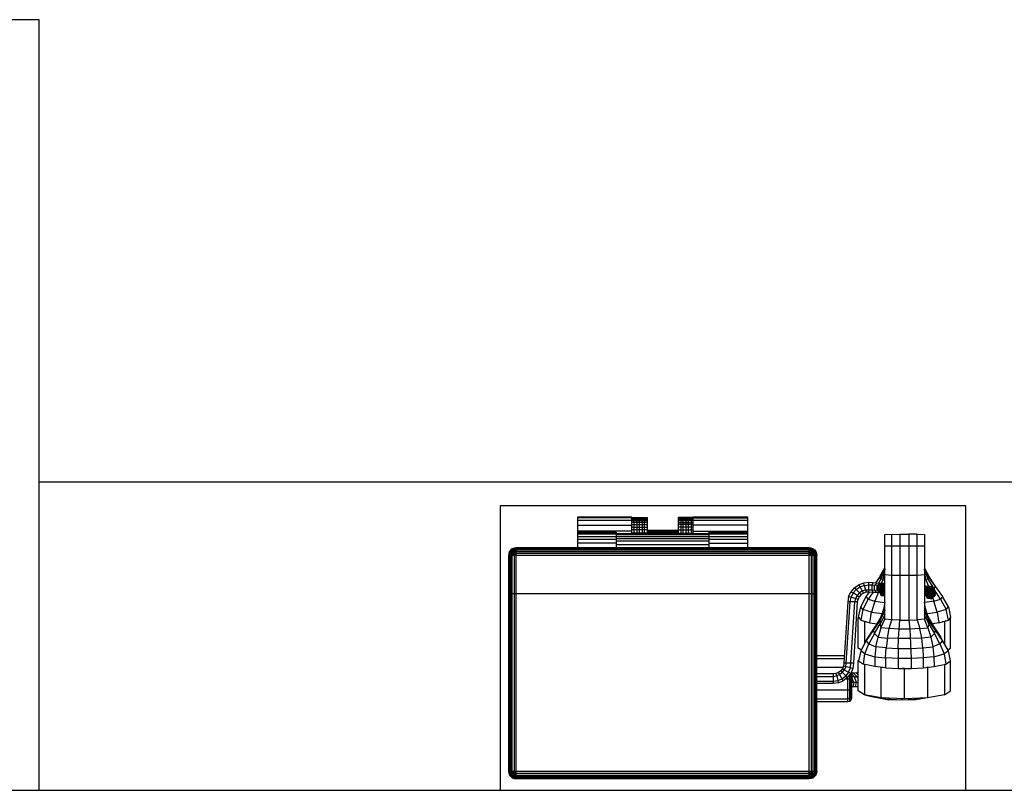
# Model space of a CAD drawing. Extents: x 426349 to 531820, y 3523 to 36018.
# Drawn here: x 435514 to 435578, y 12082 to 12132 of the extents above; entities that cross this region are included whole.
import ezdxf

# ---------------------------------------------------------------- set-up
doc = ezdxf.new("R2010")
doc.units = 0
doc.header["$LTSCALE"] = 100
doc.linetypes.add('CONTINUO', pattern=[0])
for name, color, linetype in [('ARQ-FONE-PUBLICO', 13, 'Continuous'), ('ARQ-PAREDE', 5, 'Continuous'), ('EQUIP_TELEFONE', 13, 'Continuous')]:
    doc.layers.add(name, color=color, linetype=linetype)

# ---------------------------------------------------------------- blocks, each defined once
blk = doc.blocks.new('TELEFONES_PUBLICOS')
at = {"layer": 'EQUIP_TELEFONE'}
for p, q in [((-9.633, -0.016), (-9.509, 0)), ((-9.509, 0), (-9.509, -14.995)), ((-9.509, 0), (9.509, 0)), ((9.633, -0.016), (9.509, 0)), ((9.509, 0), (9.509, -14.995)), ((-10.004, -0.503), (-9.979, -0.371)), ((10.004, -0.503), (-10.004, -0.503)), ((-10.004, -0.503), (-10.004, -14.501)), ((-9.979, -0.371), (-9.93, -0.256)), ((-9.93, -0.387), (-9.979, -0.371)), ((-9.979, -14.624), (-9.979, -0.371)), ((-9.93, -0.247), (-9.855, -0.148)), ((-9.831, -0.157), (-9.93, -0.256)), ((-9.93, -0.256), (-9.93, -0.247)), ((-9.93, -0.256), (-9.88, -0.28)), ((-9.88, -0.28), (-9.93, -0.387)), ((-9.93, -0.387), (-9.831, -0.404)), ((-9.93, -0.387), (-9.93, -14.608)), ((-9.88, -0.28), (-9.806, -0.19)), ((-9.806, -0.322), (-9.88, -0.28)), ((-9.855, -0.148), (-9.756, -0.066)), ((-9.855, -0.148), (-9.831, -0.157)), ((-9.855, -0.503), (-9.806, -0.322)), ((-9.855, -14.501), (-9.855, -0.503)), ((-9.831, -0.157), (-9.732, -0.082)), ((-9.806, -0.19), (-9.831, -0.157)), ((-9.831, -0.404), (-9.633, -0.47)), ((-9.707, -0.124), (-9.806, -0.19)), ((-9.806, -0.19), (-9.756, -0.247)), ((-9.756, -0.247), (-9.806, -0.322)), ((-9.806, -0.322), (-9.707, -0.371)), ((-9.756, -0.066), (-9.633, -0.016)), ((-9.732, -0.082), (-9.756, -0.066)), ((-9.756, -0.247), (-9.682, -0.19)), ((-9.682, -0.322), (-9.756, -0.247)), ((-9.756, -0.503), (-9.707, -0.371)), ((-9.756, -0.503), (-9.756, -14.501)), ((-9.732, -0.082), (-9.633, -0.033)), ((-9.707, -0.124), (-9.732, -0.082)), ((-9.707, -0.124), (-9.608, -0.082)), ((-9.682, -0.19), (-9.707, -0.124)), ((-9.707, -0.371), (-9.682, -0.322)), ((-9.707, -0.371), (-9.509, -0.503)), ((-9.682, -0.19), (-9.583, -0.157)), ((-9.633, -0.28), (-9.682, -0.19)), ((-9.682, -0.322), (-9.633, -0.28)), ((-9.583, -0.404), (-9.682, -0.322)), ((-9.633, -0.033), (-9.509, -0.016)), ((-9.633, -0.033), (-9.633, -0.016)), ((-9.608, -0.082), (-9.633, -0.033)), ((-9.633, -0.28), (-9.559, -0.256)), ((-9.559, -0.387), (-9.633, -0.28)), ((-9.583, -0.404), (-9.633, -0.47)), ((-9.633, -0.47), (-9.509, -0.503)), ((-9.633, -14.534), (-9.633, -0.47)), ((-9.608, -0.082), (-9.509, -0.066)), ((-9.583, -0.157), (-9.608, -0.082)), ((-9.583, -0.157), (-9.509, -0.148)), ((-9.559, -0.256), (-9.583, -0.157)), ((-9.534, -0.371), (-9.583, -0.404)), ((-9.509, -0.503), (-9.583, -0.404)), ((-9.509, -0.247), (-9.559, -0.256)), ((-9.559, -0.256), (-9.509, -0.503)), ((-9.509, -0.503), (-9.559, -0.387)), ((9.534, -0.371), (-9.534, -0.371)), ((9.509, -0.016), (-9.509, -0.016)), ((-9.509, -0.066), (9.509, -0.066)), ((-9.509, -0.148), (9.509, -0.148)), ((9.509, -0.247), (-9.509, -0.247)), ((9.633, -0.033), (9.509, -0.016)), ((9.509, -0.066), (9.608, -0.082)), ((9.509, -0.148), (9.583, -0.157)), ((9.559, -0.256), (9.509, -0.247)), ((9.509, -0.503), (9.559, -0.256)), ((9.707, -0.371), (9.509, -0.503)), ((9.559, -0.387), (9.509, -0.503)), ((9.509, -0.503), (9.583, -0.404)), ((9.633, -0.47), (9.509, -0.503)), ((9.583, -0.404), (9.534, -0.371)), ((9.583, -0.157), (9.559, -0.256)), ((9.559, -0.256), (9.633, -0.28)), ((9.633, -0.28), (9.559, -0.387)), ((9.583, -0.157), (9.608, -0.082)), ((9.583, -0.157), (9.682, -0.19)), ((9.682, -0.322), (9.583, -0.404)), ((9.583, -0.404), (9.633, -0.47)), ((9.608, -0.082), (9.633, -0.033)), ((9.608, -0.082), (9.707, -0.124)), ((9.633, -0.033), (9.633, -0.016)), ((9.756, -0.066), (9.633, -0.016)), ((9.732, -0.082), (9.633, -0.033)), ((9.633, -0.28), (9.682, -0.19)), ((9.682, -0.322), (9.633, -0.28)), ((9.633, -0.47), (9.831, -0.404)), ((9.633, -14.534), (9.633, -0.47)), ((9.682, -0.19), (9.707, -0.124)), ((9.682, -0.19), (9.756, -0.247)), ((9.756, -0.247), (9.682, -0.322)), ((9.707, -0.371), (9.682, -0.322)), ((9.707, -0.124), (9.732, -0.082)), ((9.707, -0.124), (9.806, -0.19)), ((9.806, -0.322), (9.707, -0.371)), ((9.756, -0.503), (9.707, -0.371)), ((9.732, -0.082), (9.756, -0.066)), ((9.831, -0.157), (9.732, -0.082)), ((9.855, -0.148), (9.756, -0.066)), ((9.756, -0.247), (9.806, -0.19)), ((9.806, -0.322), (9.756, -0.247)), ((9.756, -0.503), (9.756, -14.501)), ((9.806, -0.19), (9.831, -0.157)), ((9.806, -0.19), (9.88, -0.28)), ((9.806, -0.322), (9.88, -0.28)), ((9.831, -0.404), (9.806, -0.322)), ((9.831, -0.157), (9.855, -0.148)), ((9.93, -0.256), (9.831, -0.157)), ((9.93, -0.387), (9.831, -0.404)), ((9.831, -0.404), (9.855, -0.503)), ((9.93, -0.247), (9.855, -0.148)), ((9.855, -14.501), (9.855, -0.503)), ((9.88, -0.28), (9.93, -0.256)), ((9.88, -0.28), (9.93, -0.387)), ((9.93, -0.256), (9.93, -0.247)), ((9.979, -0.371), (9.93, -0.247)), ((9.979, -0.503), (9.93, -0.256)), ((9.93, -0.387), (9.954, -0.371)), ((9.93, -14.608), (9.93, -0.387)), ((9.954, -0.371), (9.979, -0.371)), ((10.004, -0.503), (9.979, -0.371)), ((9.979, -0.503), (9.979, -14.501)), ((10.004, -14.501), (10.004, -0.503)), ((-16.409, -5.136), (-15.544, -5.103)), ((-15.544, -5.103), (-15.544, -5.202)), ((-15.544, -5.103), (-14.678, -5.136)), ((-12.205, -5.119), (-12.131, -5.029)), ((-12.131, -5.029), (-12.007, -4.996)), ((-12.131, -6.752), (-12.131, -5.029)), ((-12.007, -4.996), (-12.007, -6.603)), ((-12.007, -4.996), (-10.004, -4.996)), ((-18.289, -5.457), (-18.684, -5.713)), ((-18.684, -5.713), (-18.684, -7.691)), ((-18.289, -5.457), (-17.176, -5.268)), ((-18.289, -7.436), (-18.289, -5.457)), ((-17.176, -5.268), (-15.692, -5.194)), ((-17.176, -7.246), (-17.176, -5.268)), ((-17.151, -5.268), (-16.409, -5.136)), ((-16.706, -5.194), (-16.904, -5.26)), ((-16.706, -5.194), (-16.409, -5.136)), ((-15.544, -5.136), (-16.706, -5.194)), ((-15.692, -5.194), (-15.692, -7.172)), ((-15.692, -5.194), (-14.183, -5.268)), ((-14.406, -5.194), (-15.544, -5.136)), ((-14.678, -5.136), (-14.406, -5.194)), ((-14.035, -5.251), (-14.678, -5.136)), ((-14.406, -5.194), (-14.159, -5.276)), ((-13.54, -5.342), (-14.406, -5.194)), ((-14.183, -5.268), (-14.183, -7.246)), ((-14.183, -5.268), (-13.095, -5.457)), ((-14.035, -5.251), (-13.54, -5.342)), ((-13.12, -5.457), (-13.54, -5.342)), ((-13.095, -7.436), (-13.095, -5.457)), ((-13.095, -5.457), (-12.675, -5.713)), ((-13.095, -5.466), (-13.07, -5.466)), ((-12.675, -5.713), (-12.675, -7.683)), ((-12.254, -5.235), (-12.205, -5.119)), ((-12.254, -6.974), (-12.254, -5.235)), ((-12.205, -5.301), (-12.254, -5.408)), ((-12.205, -5.119), (-12.205, -6.842)), ((-12.131, -5.227), (-12.205, -5.301)), ((-12.007, -5.202), (-12.131, -5.227)), ((-12.131, -5.762), (-12.007, -5.746)), ((-10.004, -5.202), (-12.007, -5.202)), ((-12.007, -5.746), (-10.004, -5.746)), ((-12.675, -5.993), (-12.304, -5.968)), ((-12.675, -5.993), (-12.551, -5.977)), ((-12.502, -5.985), (-12.675, -5.993)), ((-12.576, -6.257), (-12.675, -6.265)), ((-12.502, -5.985), (-12.576, -6.257)), ((-12.576, -6.257), (-12.378, -6.249)), ((-12.576, -6.257), (-12.452, -6.62)), ((-12.551, -5.977), (-12.427, -5.977)), ((-12.254, -5.968), (-12.502, -5.985)), ((-12.378, -6.249), (-12.353, -5.977)), ((-12.378, -6.249), (-12.254, -6.249)), ((-12.254, -6.611), (-12.378, -6.249)), ((-12.353, -5.977), (-12.254, -5.977)), ((-12.304, -5.968), (-12.254, -5.968)), ((-12.254, -5.87), (-12.205, -5.812)), ((-12.205, -5.812), (-12.131, -5.762)), ((-11.982, -6.57), (-11.71, -6.364)), ((-11.389, -6.232), (-11.71, -6.364)), ((-11.71, -6.364), (-11.413, -6.9)), ((-11.364, -6.381), (-11.636, -6.496)), ((-11.389, -6.232), (-11.067, -6.191)), ((-11.364, -6.381), (-11.389, -6.232)), ((-11.067, -6.348), (-11.364, -6.381)), ((-11.29, -6.686), (-11.364, -6.381)), ((-11.067, -6.809), (-11.067, -6.191)), ((-11.067, -6.191), (-10.004, -6.191)), ((-10.004, -6.348), (-11.067, -6.348)), ((-12.675, -6.488), (-12.625, -6.628)), ((-12.675, -6.636), (-12.625, -6.628)), ((-12.551, -6.875), (-12.675, -6.76)), ((-12.675, -6.884), (-12.378, -6.867)), ((-12.625, -6.908), (-12.675, -6.9)), ((-12.675, -6.917), (-12.625, -6.908)), ((-12.452, -6.62), (-12.625, -6.628)), ((-12.625, -6.628), (-12.378, -6.867)), ((-12.625, -6.908), (-12.601, -6.884)), ((-12.452, -6.62), (-12.254, -6.611)), ((-12.254, -6.834), (-12.452, -6.62)), ((-12.378, -6.867), (-12.254, -6.867)), ((-12.329, -7.164), (-12.205, -6.842)), ((-11.908, -6.496), (-12.254, -6.496)), ((-11.982, -6.57), (-12.205, -6.842)), ((-12.205, -6.842), (-12.057, -6.925)), ((-12.057, -6.925), (-12.18, -7.197)), ((-12.057, -6.925), (-11.883, -6.686)), ((-11.784, -7.073), (-12.057, -6.925)), ((-11.883, -6.686), (-11.982, -6.57)), ((-11.636, -6.496), (-11.883, -6.686)), ((-11.883, -6.686), (-11.661, -6.9)), ((-11.661, -6.9), (-11.784, -7.073)), ((-11.661, -6.9), (-11.488, -6.768)), ((-11.661, -6.9), (-11.562, -7.007)), ((-11.661, -7.156), (-11.562, -7.007)), ((-11.562, -7.007), (-11.413, -6.9)), ((-11.488, -6.768), (-11.29, -6.686)), ((-11.413, -6.9), (-11.24, -6.834)), ((-11.067, -6.653), (-11.29, -6.686)), ((-11.29, -6.686), (-11.24, -6.834)), ((-11.24, -6.834), (-11.067, -6.809)), ((-10.004, -6.653), (-11.067, -6.653)), ((-11.067, -6.809), (-10.004, -6.809)), ((-18.363, -7.444), (-18.684, -7.65)), ((-18.684, -7.65), (-18.536, -8.318)), ((-17.621, -7.287), (-18.363, -7.444)), ((-18.264, -8.104), (-18.363, -7.444)), ((-18.314, -7.436), (-18.289, -7.428)), ((-16.904, -7.213), (-17.621, -7.287)), ((-17.596, -7.922), (-17.621, -7.287)), ((-17.176, -7.238), (-17.25, -7.255)), ((-17.126, -7.238), (-17.176, -7.238)), ((-16.112, -7.172), (-16.904, -7.213)), ((-16.904, -7.848), (-16.904, -7.213)), ((-16.112, -7.815), (-16.112, -7.172)), ((-15.272, -7.172), (-16.112, -7.172)), ((-15.692, -7.164), (-15.865, -7.172)), ((-15.692, -7.164), (-15.544, -7.172)), ((-15.272, -8.466), (-15.272, -7.172)), ((-14.455, -7.213), (-15.272, -7.172)), ((-14.455, -7.213), (-13.763, -7.287)), ((-14.455, -7.848), (-14.455, -7.213)), ((-14.183, -7.238), (-14.282, -7.238)), ((-14.134, -7.255), (-14.183, -7.238)), ((-13.763, -7.287), (-13.021, -7.444)), ((-13.763, -7.922), (-13.763, -7.287)), ((-13.095, -7.428), (-13.12, -7.428)), ((-13.021, -7.444), (-13.12, -8.104)), ((-12.7, -7.65), (-13.021, -7.444)), ((-12.848, -8.318), (-12.7, -7.65)), ((-12.625, -11.492), (-12.378, -7.502)), ((-12.18, -7.197), (-12.477, -11.492)), ((-12.378, -7.502), (-12.329, -7.164)), ((-12.378, -7.502), (-11.76, -7.502)), ((-12.329, -7.164), (-12.18, -7.197)), ((-12.18, -7.197), (-11.735, -7.32)), ((-11.908, -7.502), (-12.155, -11.492)), ((-12.007, -11.492), (-11.76, -7.502)), ((-11.883, -7.279), (-11.908, -7.502)), ((-11.883, -7.279), (-11.784, -7.073)), ((-11.784, -7.073), (-11.661, -7.156)), ((-11.76, -7.502), (-11.735, -7.32)), ((-11.735, -7.32), (-11.661, -7.156)), ((-10.004, -7.246), (-11.71, -7.246)), ((-18.536, -8.318), (-18.264, -8.104)), ((-17.596, -7.922), (-18.264, -8.104)), ((-17.992, -8.763), (-18.264, -8.104)), ((-17.596, -7.922), (-16.904, -7.848)), ((-17.522, -8.565), (-17.596, -7.922)), ((-16.904, -7.848), (-16.112, -7.815)), ((-16.879, -8.499), (-16.904, -7.848)), ((-16.038, -9.719), (-16.112, -7.815)), ((-16.112, -7.815), (-15.272, -7.815)), ((-15.272, -7.815), (-14.455, -7.848)), ((-14.455, -7.848), (-14.505, -8.499)), ((-13.763, -7.922), (-14.455, -7.848)), ((-13.837, -8.565), (-13.763, -7.922)), ((-13.12, -8.104), (-13.763, -7.922)), ((-13.12, -8.104), (-13.367, -8.763)), ((-13.12, -8.104), (-12.848, -8.318)), ((-12.675, -7.683), (-12.724, -7.667)), ((-12.724, -7.708), (-12.675, -7.683)), ((-10.004, -7.996), (-11.809, -7.996)), ((-11.784, -7.799), (-10.004, -7.799)), ((-18.511, -8.376), (-18.684, -8.491)), ((-18.684, -8.491), (-18.684, -10.478)), ((-18.536, -8.318), (-18.165, -8.986)), ((-18.289, -10.231), (-18.289, -8.763)), ((-18.165, -8.986), (-17.992, -8.763)), ((-17.992, -8.763), (-17.522, -8.565)), ((-17.992, -8.763), (-17.646, -9.423)), ((-16.879, -8.499), (-17.522, -8.565)), ((-17.398, -9.2), (-17.522, -8.565)), ((-16.088, -8.466), (-16.879, -8.499)), ((-16.879, -8.499), (-16.805, -9.134)), ((-15.272, -8.466), (-16.088, -8.466)), ((-15.272, -8.466), (-15.296, -9.101)), ((-14.505, -8.499), (-15.272, -8.466)), ((-14.579, -9.134), (-14.505, -8.499)), ((-14.505, -8.499), (-13.837, -8.565)), ((-13.837, -8.565), (-13.986, -9.2)), ((-13.367, -8.763), (-13.837, -8.565)), ((-13.738, -9.423), (-13.367, -8.763)), ((-13.367, -8.763), (-13.194, -8.986)), ((-13.194, -8.986), (-12.848, -8.318)), ((-13.095, -10.222), (-13.095, -8.796)), ((-12.897, -8.367), (-12.675, -8.491)), ((-12.675, -8.491), (-12.897, -8.376)), ((-12.675, -8.491), (-12.675, -10.461)), ((-18.165, -8.986), (-18.017, -9.208)), ((-18.165, -8.986), (-17.25, -10.296)), ((-17.596, -9.876), (-18.017, -9.208)), ((-17.646, -9.423), (-17.695, -9.653)), ((-17.646, -9.423), (-17.398, -9.2)), ((-17.275, -10.057), (-17.646, -9.423)), ((-17.398, -9.2), (-16.805, -9.134)), ((-17.201, -9.802), (-17.398, -9.2)), ((-16.805, -9.134), (-16.063, -9.101)), ((-16.805, -9.134), (-16.681, -9.752)), ((-16.063, -9.101), (-15.296, -9.101)), ((-15.296, -9.101), (-15.395, -10.296)), ((-15.296, -9.101), (-14.579, -9.134)), ((-14.579, -9.134), (-14.703, -9.752)), ((-13.986, -9.2), (-14.579, -9.134)), ((-14.159, -9.802), (-13.986, -9.2)), ((-14.109, -10.296), (-13.194, -8.986)), ((-13.738, -9.423), (-14.109, -10.057)), ((-13.986, -9.2), (-13.738, -9.423)), ((-13.194, -8.986), (-13.788, -9.876)), ((-13.664, -9.653), (-13.738, -9.423)), ((-17.918, -10.115), (-18.536, -10.296)), ((-18.363, -10.247), (-18.289, -10.206)), ((-18.289, -10.206), (-18.165, -10.181)), ((-17.918, -10.115), (-17.497, -10.066)), ((-17.819, -10.824), (-17.918, -10.115)), ((-17.695, -9.653), (-17.596, -9.876)), ((-17.201, -10.544), (-17.596, -9.876)), ((-17.275, -10.057), (-17.201, -9.802)), ((-17.275, -10.057), (-16.978, -10.651)), ((-17.25, -10.296), (-17.275, -10.057)), ((-16.681, -9.752), (-17.201, -9.802)), ((-17.201, -9.802), (-16.978, -10.371)), ((-16.681, -9.752), (-16.038, -9.719)), ((-16.508, -10.321), (-16.681, -9.752)), ((-16.038, -9.719), (-15.346, -9.719)), ((-15.964, -10.296), (-16.038, -9.719)), ((-15.346, -9.719), (-14.703, -9.752)), ((-14.703, -9.752), (-14.876, -10.321)), ((-14.703, -9.752), (-14.159, -9.802)), ((-14.159, -9.802), (-14.406, -10.371)), ((-14.406, -10.651), (-14.109, -10.057)), ((-14.183, -10.544), (-13.664, -9.653)), ((-14.109, -10.057), (-14.159, -9.802)), ((-14.109, -10.296), (-14.109, -10.057)), ((-13.441, -10.115), (-13.911, -10.057)), ((-13.441, -10.115), (-13.54, -10.824)), ((-12.848, -10.296), (-13.441, -10.115)), ((-13.219, -10.189), (-13.095, -10.206)), ((-13.095, -10.206), (-13.046, -10.239)), ((-18.684, -10.503), (-18.536, -10.296)), ((-18.684, -10.461), (-18.635, -10.428)), ((-18.536, -11.17), (-18.684, -10.503)), ((-18.536, -10.296), (-18.388, -10.989)), ((-18.388, -10.989), (-17.819, -10.824)), ((-17.151, -10.733), (-17.819, -10.824)), ((-17.819, -10.824), (-17.596, -11.525)), ((-17.201, -10.544), (-17.25, -10.296)), ((-17.25, -10.296), (-16.978, -10.923)), ((-16.978, -11.203), (-17.201, -10.544)), ((-16.978, -10.371), (-16.508, -10.321)), ((-16.978, -15.853), (-16.978, -10.371)), ((-15.964, -10.296), (-16.508, -10.321)), ((-16.508, -10.321), (-16.508, -15.869)), ((-15.395, -10.296), (-15.964, -10.296)), ((-15.964, -15.877), (-15.964, -10.296)), ((-15.395, -10.296), (-14.876, -10.321)), ((-15.395, -15.877), (-15.395, -10.296)), ((-14.876, -10.321), (-14.876, -15.869)), ((-14.876, -10.321), (-14.406, -10.371)), ((-14.406, -10.923), (-14.109, -10.296)), ((-14.406, -10.371), (-14.406, -15.853)), ((-14.183, -10.544), (-14.406, -11.203)), ((-13.54, -10.824), (-14.258, -10.733)), ((-14.109, -10.296), (-14.183, -10.544)), ((-13.763, -11.525), (-13.54, -10.824)), ((-13.54, -10.824), (-12.996, -10.989)), ((-12.996, -10.989), (-12.848, -10.296)), ((-12.7, -10.503), (-12.848, -10.296)), ((-12.7, -10.503), (-12.848, -11.17)), ((-12.774, -10.404), (-12.675, -10.461)), ((-12.675, -10.461), (-12.724, -10.486)), ((-18.388, -10.989), (-18.536, -11.17)), ((-18.536, -11.17), (-18.165, -11.83)), ((-18.017, -11.665), (-18.388, -10.989)), ((-17.596, -11.525), (-17.003, -11.442)), ((-17.052, -11.005), (-16.978, -11.475)), ((-14.406, -11.475), (-14.307, -10.898)), ((-13.763, -11.525), (-14.406, -11.442)), ((-13.343, -11.665), (-12.996, -10.989)), ((-12.848, -11.17), (-13.194, -11.83)), ((-12.996, -10.989), (-12.848, -11.17)), ((-12.675, -11.665), (-12.625, -11.492)), ((-12.625, -11.492), (-12.007, -11.492)), ((-12.477, -11.492), (-12.526, -11.706)), ((-12.155, -11.492), (-12.23, -11.789)), ((-12.057, -11.822), (-12.007, -11.492)), ((-18.165, -11.83), (-18.017, -11.665)), ((-17.25, -13.083), (-18.165, -11.83)), ((-17.596, -11.525), (-18.017, -11.665)), ((-18.017, -11.665), (-17.646, -12.275)), ((-17.448, -11.681), (-17.671, -11.904)), ((-17.671, -11.904), (-17.646, -11.896)), ((-17.572, -12.201), (-17.671, -11.904)), ((-17.671, -11.945), (-17.671, -12.151)), ((-17.646, -12.036), (-17.671, -11.953)), ((-17.596, -12.184), (-17.671, -12.011)), ((-17.671, -12.061), (-17.547, -12.333)), ((-17.547, -12.374), (-17.671, -12.094)), ((-17.547, -12.407), (-17.671, -12.127)), ((-17.646, -11.896), (-17.448, -11.681)), ((-17.646, -11.896), (-17.547, -12.184)), ((-17.646, -11.896), (-17.572, -11.896)), ((-17.646, -12.011), (-17.646, -12.019)), ((-17.646, -12.036), (-17.646, -12.036)), ((-17.448, -11.698), (-17.621, -11.896)), ((-17.547, -12.151), (-17.621, -11.896)), ((-17.522, -11.731), (-17.596, -11.525)), ((-17.497, -11.698), (-17.572, -11.805)), ((-17.572, -11.896), (-17.423, -11.739)), ((-17.572, -11.896), (-17.497, -12.102)), ((-17.572, -11.896), (-17.497, -11.904)), ((-17.448, -12.052), (-17.547, -12.151)), ((-17.497, -11.698), (-17.497, -11.731)), ((-17.497, -11.698), (-17.473, -11.706)), ((-17.497, -11.904), (-17.398, -11.789)), ((-17.448, -12.052), (-17.497, -11.904)), ((-17.497, -11.904), (-17.201, -11.97)), ((-17.497, -12.102), (-17.3, -12.151)), ((-17.448, -11.681), (-17.448, -11.698)), ((-17.151, -11.739), (-17.448, -11.681)), ((-17.423, -11.739), (-17.448, -11.698)), ((-17.448, -11.698), (-17.176, -11.756)), ((-17.25, -11.822), (-17.448, -12.052)), ((-17.3, -12.085), (-17.448, -12.052)), ((-17.398, -11.789), (-17.423, -11.739)), ((-17.423, -11.739), (-17.201, -11.789)), ((-17.374, -11.863), (-17.423, -11.92)), ((-17.423, -11.92), (-17.398, -11.995)), ((-17.398, -11.789), (-17.25, -11.822)), ((-17.3, -12.085), (-17.398, -11.789)), ((-17.398, -11.995), (-17.324, -12.011)), ((-17.3, -11.879), (-17.374, -11.863)), ((-17.324, -11.714), (-17.176, -11.714)), ((-17.324, -12.011), (-17.275, -11.953)), ((-17.275, -11.953), (-17.3, -11.879)), ((-17.201, -11.97), (-17.3, -12.085)), ((-17.3, -12.151), (-17.151, -11.995)), ((-17.3, -12.151), (-17.3, -12.085)), ((-17.102, -12.011), (-17.275, -12.209)), ((-17.077, -12.028), (-17.275, -12.242)), ((-17.275, -12.267), (-17.052, -12.036)), ((-17.25, -11.822), (-17.201, -11.789)), ((-17.201, -11.97), (-17.25, -11.822)), ((-17.052, -12.052), (-17.225, -12.308)), ((-17.225, -12.357), (-17.052, -12.102)), ((-17.225, -12.25), (-17.151, -12.135)), ((-17.052, -12.135), (-17.225, -12.399)), ((-17.176, -11.714), (-17.201, -11.739)), ((-17.201, -11.789), (-17.176, -11.756)), ((-17.201, -11.789), (-17.151, -11.995)), ((-17.151, -11.995), (-17.201, -11.97)), ((-17.176, -11.714), (-17.176, -11.739)), ((-17.176, -11.756), (-17.151, -11.739)), ((-17.176, -11.756), (-17.102, -12.011)), ((-17.151, -11.739), (-17.077, -12.028)), ((-17.052, -12.036), (-17.151, -11.772)), ((-17.052, -11.995), (-17.151, -11.822)), ((-17.151, -11.995), (-17.102, -12.011)), ((-17.126, -11.879), (-17.077, -11.879)), ((-17.102, -12.011), (-17.077, -12.028)), ((-16.978, -11.962), (-17.077, -11.879)), ((-17.077, -11.879), (-16.978, -11.888)), ((-17.077, -12.011), (-17.052, -11.995)), ((-17.077, -12.028), (-17.052, -12.036)), ((-17.052, -12.193), (-17.052, -11.995)), ((-17.052, -12.003), (-17.003, -12.036)), ((-17.052, -12.036), (-17.003, -12.036)), ((-17.003, -12.036), (-17.003, -12.349)), ((-17.003, -12.036), (-16.978, -12.044)), ((-14.159, -11.929), (-14.406, -11.888)), ((-14.406, -11.896), (-14.183, -11.945)), ((-14.208, -11.978), (-14.406, -11.937)), ((-14.406, -11.978), (-14.307, -12.275)), ((-14.406, -11.978), (-14.258, -12.019)), ((-14.406, -12.085), (-14.381, -12.052)), ((-14.307, -12.069), (-14.406, -12.184)), ((-14.357, -12.127), (-14.406, -12.118)), ((-14.381, -12.052), (-14.307, -12.069)), ((-14.208, -12.16), (-14.357, -12.127)), ((-14.183, -11.904), (-14.332, -11.904)), ((-14.307, -12.069), (-14.258, -12.019)), ((-14.282, -12.143), (-14.307, -12.069)), ((-14.258, -12.019), (-14.208, -11.978)), ((-14.258, -12.019), (-14.208, -12.16)), ((-14.208, -11.978), (-14.183, -11.945)), ((-14.159, -12.184), (-14.208, -11.978)), ((-14.183, -11.904), (-14.183, -11.929)), ((-14.183, -11.945), (-14.159, -11.929)), ((-14.183, -11.945), (-14.109, -12.201)), ((-14.06, -12.217), (-14.159, -11.929)), ((-14.084, -12.069), (-14.134, -12.069)), ((-14.134, -12.069), (-13.367, -12.11)), ((-14.134, -12.077), (-14.06, -12.184)), ((-14.084, -12.069), (-13.887, -12.085)), ((-13.887, -12.234), (-14.084, -12.069)), ((-13.986, -12.077), (-13.763, -11.525)), ((-13.738, -12.242), (-13.887, -12.085)), ((-13.887, -12.085), (-13.639, -12.094)), ((-13.343, -11.665), (-13.763, -11.525)), ((-13.639, -12.102), (-13.343, -11.665)), ((-13.639, -12.094), (-13.367, -12.11)), ((-13.565, -12.258), (-13.639, -12.094)), ((-13.194, -11.83), (-13.417, -12.11)), ((-13.367, -12.11), (-13.367, -12.737)), ((-13.367, -12.11), (-13.194, -12.11)), ((-13.343, -11.665), (-13.194, -11.83)), ((-13.194, -12.11), (-13.021, -12.052)), ((-13.169, -12.258), (-13.194, -12.11)), ((-13.021, -12.052), (-12.873, -11.953)), ((-12.724, -12.588), (-13.021, -12.052)), ((-12.947, -12.184), (-12.774, -12.069)), ((-12.873, -11.953), (-12.749, -11.822)), ((-12.873, -11.953), (-12.774, -12.069)), ((-12.774, -12.069), (-12.625, -11.904)), ((-12.774, -12.069), (-12.551, -12.283)), ((-12.749, -11.822), (-12.675, -11.665)), ((-12.625, -11.904), (-12.749, -11.822)), ((-12.23, -11.789), (-12.675, -11.665)), ((-12.526, -11.706), (-12.625, -11.904)), ((-12.625, -11.904), (-12.353, -12.061)), ((-12.353, -12.061), (-12.551, -12.283)), ((-12.427, -12.399), (-12.205, -12.135)), ((-12.353, -12.061), (-12.23, -11.789)), ((-12.205, -12.135), (-12.353, -12.061)), ((-12.23, -11.789), (-12.057, -11.822)), ((-12.057, -11.822), (-12.205, -12.135)), ((-10.004, -12.003), (10.004, -12.003)), ((-17.621, -12.349), (-17.695, -12.473)), ((-17.695, -12.473), (-17.646, -12.596)), ((-17.671, -12.143), (-17.547, -12.432)), ((-17.646, -12.226), (-17.646, -12.308)), ((-17.621, -12.308), (-17.646, -12.308)), ((-17.646, -12.308), (-17.596, -12.357)), ((-17.646, -12.596), (-17.275, -13.157)), ((-17.596, -12.349), (-17.572, -12.399)), ((-17.547, -12.184), (-17.572, -12.201)), ((-17.572, -12.201), (-17.275, -12.267)), ((-17.522, -12.283), (-17.572, -12.209)), ((-17.547, -12.151), (-17.275, -12.209)), ((-17.547, -12.184), (-17.547, -12.151)), ((-17.275, -12.242), (-17.547, -12.184)), ((-17.522, -12.226), (-17.547, -12.217)), ((-17.547, -12.333), (-17.522, -12.283)), ((-17.547, -12.432), (-17.547, -12.333)), ((-17.547, -12.333), (-17.225, -12.357)), ((-17.225, -12.399), (-17.547, -12.374)), ((-17.225, -12.423), (-17.547, -12.407)), ((-17.225, -12.44), (-17.547, -12.423)), ((-17.547, -12.432), (-17.225, -12.448)), ((-17.547, -12.44), (-17.201, -12.992)), ((-17.522, -12.226), (-17.423, -12.234)), ((-17.522, -12.283), (-17.522, -12.226)), ((-17.225, -12.308), (-17.522, -12.283)), ((-17.473, -12.234), (-17.473, -12.226)), ((-17.473, -12.44), (-17.398, -12.481)), ((-17.374, -12.473), (-17.423, -12.44)), ((-17.398, -12.481), (-17.324, -12.448)), ((-17.349, -12.481), (-17.398, -12.481)), ((-17.3, -12.448), (-17.349, -12.481)), ((-17.349, -12.481), (-17.25, -12.489)), ((-17.275, -12.209), (-17.3, -12.151)), ((-17.275, -12.209), (-17.275, -12.267)), ((-17.275, -12.25), (-17.225, -12.25)), ((-17.003, -12.349), (-17.25, -12.489)), ((-17.25, -12.489), (-17.077, -12.498)), ((-17.077, -12.918), (-17.25, -12.498)), ((-17.052, -12.168), (-17.225, -12.423)), ((-17.225, -12.44), (-17.052, -12.184)), ((-17.225, -12.448), (-17.052, -12.193)), ((-17.225, -12.25), (-17.225, -12.448)), ((-17.201, -12.382), (-17.102, -12.341)), ((-17.077, -12.341), (-17.201, -12.407)), ((-17.126, -12.349), (-17.176, -12.341)), ((-17.102, -12.267), (-17.102, -12.341)), ((-17.102, -12.341), (-17.077, -12.341)), ((-17.077, -12.341), (-17.077, -12.234)), ((-17.077, -12.341), (-17.003, -12.349)), ((-16.978, -12.432), (-17.077, -12.498)), ((-17.077, -12.498), (-16.978, -12.506)), ((-17.003, -12.349), (-16.978, -12.357)), ((-14.406, -12.184), (-14.332, -12.201)), ((-14.307, -12.275), (-14.406, -12.258)), ((-14.406, -12.316), (-14.307, -12.341)), ((-14.406, -12.374), (-14.282, -12.399)), ((-14.282, -12.432), (-14.406, -12.407)), ((-14.406, -12.432), (-14.282, -12.456)), ((-14.233, -12.498), (-14.406, -12.489)), ((-14.233, -12.547), (-14.406, -12.539)), ((-14.233, -12.588), (-14.406, -12.58)), ((-14.233, -12.613), (-14.406, -12.605)), ((-14.406, -12.621), (-14.233, -12.629)), ((-14.233, -12.638), (-14.406, -12.629)), ((-14.406, -12.638), (-14.381, -12.662)), ((-14.406, -12.671), (-14.332, -12.638)), ((-14.357, -12.671), (-14.406, -12.671)), ((-13.887, -12.712), (-14.406, -12.679)), ((-14.307, -12.638), (-14.357, -12.671)), ((-14.357, -12.671), (-14.258, -12.679)), ((-14.332, -12.201), (-14.282, -12.143)), ((-14.307, -12.275), (-14.208, -12.16)), ((-14.307, -12.341), (-14.159, -12.184)), ((-14.307, -12.341), (-14.307, -12.275)), ((-14.282, -12.399), (-14.307, -12.341)), ((-14.109, -12.201), (-14.282, -12.399)), ((-14.06, -12.217), (-14.282, -12.432)), ((-14.282, -12.456), (-14.06, -12.226)), ((-14.282, -12.399), (-14.282, -12.456)), ((-14.233, -12.44), (-14.282, -12.44)), ((-14.208, -12.687), (-14.282, -12.918)), ((-14.258, -12.679), (-14.01, -12.539)), ((-14.258, -12.679), (-14.084, -12.687)), ((-14.233, -12.498), (-14.06, -12.242)), ((-14.233, -12.547), (-14.06, -12.291)), ((-14.159, -12.324), (-14.233, -12.44)), ((-14.233, -12.588), (-14.06, -12.324)), ((-14.233, -12.613), (-14.06, -12.357)), ((-14.233, -12.629), (-14.06, -12.374)), ((-14.06, -12.382), (-14.233, -12.638)), ((-14.233, -12.638), (-14.233, -12.44)), ((-14.208, -12.16), (-14.159, -12.184)), ((-14.208, -12.572), (-14.109, -12.531)), ((-14.084, -12.531), (-14.208, -12.596)), ((-14.134, -12.539), (-14.183, -12.531)), ((-14.183, -12.992), (-14.01, -12.704)), ((-14.159, -12.184), (-14.06, -12.217)), ((-14.109, -12.531), (-14.109, -12.456)), ((-14.109, -12.531), (-14.084, -12.531)), ((-14.109, -13.157), (-13.812, -12.712)), ((-13.837, -12.712), (-14.109, -13.083)), ((-14.06, -12.184), (-14.084, -12.201)), ((-14.084, -12.531), (-14.084, -12.423)), ((-14.084, -12.531), (-14.01, -12.539)), ((-13.887, -12.547), (-14.084, -12.687)), ((-14.084, -12.687), (-13.887, -12.704)), ((-14.06, -12.382), (-14.06, -12.184)), ((-14.06, -12.193), (-14.01, -12.226)), ((-14.01, -12.226), (-14.06, -12.226)), ((-14.01, -12.226), (-14.01, -12.539)), ((-14.01, -12.226), (-13.738, -12.242)), ((-14.01, -12.539), (-13.565, -12.563)), ((-13.887, -12.547), (-13.887, -12.234)), ((-13.738, -12.555), (-13.887, -12.704)), ((-13.887, -12.704), (-13.367, -12.737)), ((-13.738, -12.242), (-13.738, -12.555)), ((-13.565, -12.258), (-13.738, -12.242)), ((-13.639, -12.72), (-13.565, -12.563)), ((-13.367, -12.267), (-13.59, -12.258)), ((-13.565, -12.563), (-13.565, -12.258)), ((-13.565, -12.563), (-13.367, -12.58)), ((-13.367, -12.58), (-13.565, -12.572)), ((-13.169, -12.258), (-13.367, -12.267)), ((-13.07, -12.555), (-13.367, -12.58)), ((-13.367, -12.737), (-13.046, -12.704)), ((-13.169, -12.258), (-12.947, -12.184)), ((-13.07, -12.555), (-13.169, -12.258)), ((-12.798, -12.456), (-13.07, -12.555)), ((-13.07, -12.555), (-13.046, -12.704)), ((-13.046, -12.704), (-12.724, -12.588)), ((-12.551, -12.283), (-12.798, -12.456)), ((-12.427, -12.399), (-12.724, -12.588)), ((-12.551, -12.283), (-12.427, -12.399)), ((-17.275, -13.157), (-17.25, -13.083)), ((-16.978, -13.668), (-17.275, -13.157)), ((-17.25, -13.083), (-17.201, -12.992)), ((-16.978, -13.643), (-17.25, -13.083)), ((-17.201, -12.992), (-17.077, -12.918)), ((-17.201, -12.992), (-16.978, -13.627)), ((-17.077, -12.918), (-16.978, -12.869)), ((-17.077, -12.918), (-16.978, -13.602)), ((-16.978, -13.248), (-16.508, -13.207)), ((-16.508, -13.207), (-15.964, -13.19)), ((-15.964, -13.19), (-15.395, -13.19)), ((-15.395, -13.19), (-14.876, -13.207)), ((-14.876, -13.207), (-14.406, -13.248)), ((-14.282, -12.918), (-14.406, -12.869)), ((-14.406, -13.602), (-14.282, -12.918)), ((-14.406, -13.627), (-14.183, -12.992)), ((-14.109, -13.083), (-14.406, -13.643)), ((-14.109, -13.157), (-14.406, -13.668)), ((-14.282, -12.918), (-14.183, -12.992)), ((-14.183, -12.992), (-14.109, -13.083)), ((-14.109, -13.083), (-14.109, -13.157)), ((-9.979, -14.624), (-10.004, -14.501)), ((-10.004, -14.501), (10.004, -14.501)), ((-9.93, -14.608), (-9.979, -14.624)), ((-9.979, -14.624), (-9.93, -14.74)), ((-9.93, -14.748), (-9.979, -14.624)), ((-9.93, -14.608), (-9.831, -14.591)), ((-9.88, -14.715), (-9.93, -14.608)), ((-9.88, -14.715), (-9.806, -14.674)), ((-9.831, -14.591), (-9.855, -14.501)), ((-9.831, -14.591), (-9.732, -14.567)), ((-9.806, -14.674), (-9.831, -14.591)), ((-9.707, -14.624), (-9.806, -14.674)), ((-9.806, -14.674), (-9.756, -14.748)), ((-9.756, -14.501), (-9.732, -14.567)), ((-9.682, -14.674), (-9.756, -14.748)), ((-9.732, -14.567), (-9.633, -14.534)), ((-9.732, -14.567), (-9.707, -14.624)), ((-9.707, -14.624), (-9.608, -14.567)), ((-9.682, -14.674), (-9.707, -14.624)), ((-9.583, -14.591), (-9.682, -14.674)), ((-9.633, -14.715), (-9.682, -14.674)), ((-9.509, -14.501), (-9.633, -14.534)), ((-9.633, -14.534), (-9.608, -14.567)), ((-9.633, -14.715), (-9.559, -14.608)), ((-9.608, -14.567), (-9.509, -14.501)), ((-9.608, -14.567), (-9.583, -14.591)), ((-9.509, -14.501), (-9.583, -14.591)), ((-9.583, -14.591), (-9.534, -14.624)), ((-9.559, -14.608), (-9.509, -14.501)), ((-9.559, -14.74), (-9.509, -14.501)), ((-9.534, -14.624), (9.534, -14.624)), ((9.583, -14.591), (9.509, -14.501)), ((9.509, -14.501), (9.608, -14.567)), ((9.559, -14.74), (9.509, -14.501)), ((9.509, -14.501), (9.633, -14.534)), ((9.559, -14.608), (9.509, -14.501)), ((9.583, -14.591), (9.534, -14.624)), ((9.633, -14.715), (9.559, -14.608)), ((9.608, -14.567), (9.583, -14.591)), ((9.583, -14.591), (9.682, -14.674)), ((9.633, -14.534), (9.608, -14.567)), ((9.608, -14.567), (9.707, -14.624)), ((9.732, -14.567), (9.633, -14.534)), ((9.682, -14.674), (9.633, -14.715)), ((9.707, -14.624), (9.682, -14.674)), ((9.682, -14.674), (9.756, -14.748)), ((9.756, -14.501), (9.707, -14.624)), ((9.707, -14.624), (9.806, -14.674)), ((9.831, -14.591), (9.732, -14.567)), ((9.756, -14.748), (9.806, -14.674)), ((9.806, -14.674), (9.855, -14.501)), ((9.806, -14.674), (9.88, -14.715)), ((9.831, -14.591), (9.93, -14.608)), ((9.88, -14.715), (9.93, -14.608)), ((9.979, -14.501), (9.93, -14.74)), ((9.93, -14.608), (9.954, -14.624)), ((9.93, -14.748), (9.979, -14.624)), ((9.954, -14.624), (9.979, -14.624)), ((9.979, -14.624), (10.004, -14.501)), ((-16.508, -15.119), (-16.978, -15.127)), ((-15.964, -15.111), (-16.508, -15.119)), ((-15.395, -15.111), (-15.964, -15.111)), ((-14.406, -15.127), (-15.395, -15.111)), ((-9.93, -14.74), (-9.88, -14.715)), ((-9.93, -14.74), (-9.93, -14.748)), ((-9.831, -14.839), (-9.93, -14.74)), ((-9.855, -14.855), (-9.93, -14.748)), ((-9.806, -14.806), (-9.88, -14.715)), ((-9.855, -14.855), (-9.831, -14.839)), ((-9.756, -14.929), (-9.855, -14.855)), ((-9.831, -14.839), (-9.806, -14.806)), ((-9.732, -14.921), (-9.831, -14.839)), ((-9.756, -14.748), (-9.806, -14.806)), ((-9.806, -14.806), (-9.707, -14.872)), ((-9.756, -14.748), (-9.682, -14.806)), ((-9.756, -14.929), (-9.732, -14.921)), ((-9.633, -14.979), (-9.756, -14.929)), ((-9.707, -14.872), (-9.732, -14.921)), ((-9.732, -14.921), (-9.633, -14.962)), ((-9.707, -14.872), (-9.682, -14.806)), ((-9.608, -14.921), (-9.707, -14.872)), ((-9.682, -14.806), (-9.633, -14.715)), ((-9.682, -14.806), (-9.583, -14.839)), ((-9.559, -14.74), (-9.633, -14.715)), ((-9.633, -14.962), (-9.608, -14.921)), ((-9.633, -14.962), (-9.633, -14.979)), ((-9.509, -14.979), (-9.633, -14.962)), ((-9.633, -14.979), (-9.509, -14.995)), ((-9.583, -14.839), (-9.608, -14.921)), ((-9.608, -14.921), (-9.509, -14.929)), ((-9.583, -14.839), (-9.559, -14.74)), ((-9.509, -14.855), (-9.583, -14.839)), ((-9.509, -14.748), (-9.559, -14.74)), ((9.509, -14.748), (-9.509, -14.748)), ((9.509, -14.855), (-9.509, -14.855)), ((-9.509, -14.929), (9.509, -14.929)), ((9.509, -14.979), (-9.509, -14.979)), ((-9.509, -14.995), (9.509, -14.995)), ((-5.503, -16.999), (-5.503, -14.995)), ((-3.005, -15.292), (-5.503, -15.292)), ((-3.005, -16.009), (-3.005, -14.995)), ((3.005, -15.218), (-3.005, -15.218)), ((3.005, -16.009), (3.005, -14.995)), ((3.005, -15.292), (5.503, -15.292)), ((5.503, -14.995), (5.503, -16.999)), ((9.509, -14.748), (9.559, -14.74)), ((9.583, -14.839), (9.509, -14.855)), ((9.509, -14.929), (9.608, -14.921)), ((9.509, -14.979), (9.633, -14.962)), ((9.509, -14.995), (9.633, -14.979)), ((9.633, -14.715), (9.559, -14.74)), ((9.559, -14.74), (9.583, -14.839)), ((9.583, -14.839), (9.682, -14.806)), ((9.608, -14.921), (9.583, -14.839)), ((9.707, -14.872), (9.608, -14.921)), ((9.608, -14.921), (9.633, -14.962)), ((9.682, -14.806), (9.633, -14.715)), ((9.633, -14.962), (9.732, -14.921)), ((9.633, -14.979), (9.756, -14.929)), ((9.633, -14.979), (9.633, -14.962)), ((9.682, -14.806), (9.756, -14.748)), ((9.707, -14.872), (9.682, -14.806)), ((9.806, -14.806), (9.707, -14.872)), ((9.732, -14.921), (9.707, -14.872)), ((9.732, -14.921), (9.831, -14.839)), ((9.732, -14.921), (9.756, -14.929)), ((9.756, -14.748), (9.806, -14.806)), ((9.756, -14.929), (9.855, -14.855)), ((9.806, -14.806), (9.88, -14.715)), ((9.831, -14.839), (9.806, -14.806)), ((9.93, -14.74), (9.831, -14.839)), ((9.831, -14.839), (9.855, -14.855)), ((9.855, -14.855), (9.93, -14.748)), ((9.88, -14.715), (9.93, -14.74)), ((9.93, -14.74), (9.93, -14.748)), ((-16.508, -15.869), (-16.978, -15.853)), ((-16.508, -15.869), (-15.964, -15.877)), ((-15.395, -15.877), (-15.964, -15.877)), ((-14.406, -15.853), (-15.395, -15.877)), ((-5.503, -15.539), (-3.005, -15.539)), ((-3.005, -15.737), (-5.503, -15.737)), ((-5.503, -15.877), (-3.005, -15.877)), ((-3.005, -15.416), (3.005, -15.416)), ((-3.005, -15.581), (3.005, -15.581)), ((3.005, -15.729), (-3.005, -15.729)), ((-3.005, -15.845), (3.005, -15.845)), ((3.005, -15.927), (-3.005, -15.927)), ((-1.991, -15.927), (-1.991, -16.999)), ((-1.002, -15.952), (-1.991, -15.952)), ((-1.842, -16.966), (-1.842, -15.927)), ((-1.669, -15.927), (-1.669, -16.966)), ((-1.496, -16.966), (-1.496, -15.927)), ((-1.323, -15.927), (-1.323, -16.966)), ((-1.175, -16.966), (-1.175, -15.927)), ((-1.002, -16.966), (-1.002, -15.927)), ((-0.655, -16.141), (-0.655, -15.927)), ((-0.334, -15.927), (-0.334, -16.141)), ((-0.012, -16.141), (-0.012, -15.927)), ((0.334, -15.927), (0.334, -16.141)), ((0.655, -16.141), (0.655, -15.927)), ((1.002, -16.966), (1.002, -15.927)), ((1.002, -15.952), (1.991, -15.952)), ((1.175, -15.927), (1.175, -16.966)), ((1.323, -16.966), (1.323, -15.927)), ((1.496, -15.927), (1.496, -16.966)), ((1.669, -16.966), (1.669, -15.927)), ((1.842, -15.927), (1.842, -16.966)), ((1.991, -15.927), (1.991, -16.999)), ((3.005, -15.539), (5.503, -15.539)), ((5.503, -15.737), (3.005, -15.737)), ((3.005, -15.877), (5.503, -15.877)), ((-3.005, -15.968), (-5.503, -15.968)), ((-5.503, -16.001), (-3.005, -16.001)), ((-1.991, -16.067), (-5.503, -16.067)), ((-5.503, -16.463), (-1.991, -16.463)), ((-1.002, -16.15), (-1.991, -16.15)), ((-1.991, -16.331), (-1.002, -16.331)), ((-1.991, -16.496), (-1.002, -16.496)), ((-1.002, -15.976), (1.002, -15.976)), ((1.002, -16.059), (-1.002, -16.059)), ((1.002, -16.141), (-1.002, -16.141)), ((1.002, -16.15), (1.991, -16.15)), ((1.991, -16.331), (1.002, -16.331)), ((1.991, -16.496), (1.002, -16.496)), ((1.991, -16.067), (5.503, -16.067)), ((5.503, -16.463), (1.991, -16.463)), ((5.503, -15.968), (3.005, -15.968)), ((5.503, -16.001), (3.005, -16.001)), ((-5.503, -16.76), (-1.991, -16.76)), ((-1.991, -16.941), (-5.503, -16.941)), ((-1.991, -16.999), (-5.503, -16.999)), ((-1.002, -16.636), (-1.991, -16.636)), ((-1.991, -16.751), (-1.002, -16.751)), ((-1.002, -16.842), (-1.991, -16.842)), ((-1.991, -16.916), (-1.002, -16.916)), ((-1.991, -16.966), (-1.002, -16.966)), ((1.002, -16.636), (1.991, -16.636)), ((1.002, -16.751), (1.991, -16.751)), ((1.991, -16.842), (1.002, -16.842)), ((1.002, -16.916), (1.991, -16.916)), ((1.991, -16.966), (1.002, -16.966)), ((1.991, -16.76), (5.503, -16.76)), ((1.991, -16.941), (5.503, -16.941)), ((5.503, -16.999), (1.991, -16.999))]:
    blk.add_line(p, q, dxfattribs=at)

msp = doc.modelspace()

# ---------------------------------------------------------------- linework, layer by layer
at = {"layer": 'ARQ-FONE-PUBLICO', "color": 230}
for p, q in [((435515.179, 12131.678), (435510.179, 12131.678)), ((435515.179, 12081.678), (435515.179, 12131.678))]:
    msp.add_line(p, q, dxfattribs=at)
at = {"layer": 'ARQ-FONE-PUBLICO', "color": 4}
msp.add_line((435600.179, 12101.678), (435515.179, 12101.678), dxfattribs=at)
at = {"layer": 'ARQ-FONE-PUBLICO'}
for p, q in [((435570.021, 12092.789), (435570.021, 12098.272)), ((435570.49, 12092.74), (435570.49, 12098.288)), ((435571.01, 12098.296), (435571.01, 12092.715)), ((435571.579, 12098.296), (435571.579, 12092.715)), ((435572.123, 12092.74), (435572.123, 12098.288)), ((435572.593, 12098.272), (435572.593, 12092.789)), ((435546.105, 12082.419), (435546.105, 12097.414)), ((435565.124, 12082.419), (435565.124, 12097.414)), ((435545.611, 12096.92), (435545.611, 12082.922)), ((435545.635, 12082.922), (435545.635, 12096.92)), ((435545.685, 12097.027), (435545.685, 12082.806)), ((435545.759, 12096.92), (435545.759, 12082.922)), ((435545.858, 12082.922), (435545.858, 12096.92)), ((435545.982, 12096.953), (435545.982, 12082.889)), ((435565.247, 12096.953), (435565.247, 12082.889)), ((435565.371, 12082.922), (435565.371, 12096.92)), ((435565.47, 12096.92), (435565.47, 12082.922)), ((435565.544, 12082.806), (435565.544, 12097.027)), ((435565.594, 12097.043), (435565.594, 12082.79)), ((435565.618, 12082.922), (435565.618, 12096.92)), ((435572.865, 12095.502), (435573.78, 12094.249)), ((435567.671, 12094.24), (435567.622, 12093.911)), ((435567.671, 12094.24), (435567.819, 12094.554)), ((435567.844, 12094.207), (435567.671, 12094.24)), ((435567.77, 12093.911), (435567.844, 12094.207)), ((435567.968, 12094.479), (435567.844, 12094.207)), ((435567.844, 12094.207), (435568.289, 12094.084)), ((435568.091, 12093.911), (435568.141, 12094.125)), ((435568.141, 12094.125), (435568.24, 12094.323)), ((435568.24, 12094.323), (435568.364, 12094.24)), ((435568.364, 12094.24), (435568.289, 12094.084)), ((435568.487, 12094.372), (435568.364, 12094.24)), ((435568.462, 12093.589), (435568.809, 12094.249)), ((435568.809, 12094.249), (435569.031, 12094.529)), ((435568.957, 12094.084), (435568.809, 12094.249)), ((435569.254, 12094.521), (435568.957, 12094.084)), ((435569.6, 12094.496), (435569.378, 12093.944)), ((435569.773, 12094.347), (435570.021, 12094.306)), ((435570.021, 12094.315), (435569.798, 12094.364)), ((435572.593, 12094.38), (435572.692, 12094.298)), ((435572.692, 12094.298), (435572.593, 12094.306)), ((435572.667, 12094.455), (435572.766, 12094.191)), ((435572.667, 12094.413), (435572.766, 12094.24)), ((435572.766, 12094.158), (435572.692, 12094.446)), ((435572.741, 12094.298), (435572.692, 12094.298)), ((435572.79, 12094.174), (435572.716, 12094.43)), ((435572.815, 12094.207), (435572.766, 12094.413)), ((435572.79, 12094.174), (435572.766, 12094.158)), ((435572.766, 12094.158), (435573.062, 12094.1)), ((435572.815, 12094.207), (435572.79, 12094.174)), ((435573.062, 12094.117), (435572.79, 12094.174)), ((435572.79, 12094.133), (435572.815, 12094.158)), ((435572.79, 12094.133), (435572.79, 12094.158)), ((435572.939, 12094.133), (435572.79, 12094.133)), ((435572.815, 12094.389), (435572.865, 12094.24)), ((435572.865, 12094.24), (435572.815, 12094.207)), ((435573.038, 12094.158), (435572.815, 12094.207)), ((435572.865, 12094.24), (435573.062, 12094.471)), ((435573.013, 12094.207), (435572.865, 12094.24)), ((435572.889, 12094.372), (435572.914, 12094.298)), ((435572.914, 12094.504), (435573.013, 12094.207)), ((435572.914, 12094.298), (435572.988, 12094.282)), ((435572.988, 12094.282), (435573.038, 12094.339)), ((435573.112, 12094.323), (435573.013, 12094.207)), ((435573.013, 12094.207), (435573.038, 12094.158)), ((435573.186, 12094.315), (435573.038, 12094.158)), ((435573.038, 12094.158), (435573.062, 12094.117)), ((435573.062, 12094.1), (435573.285, 12094.323)), ((435573.062, 12094.117), (435573.236, 12094.315)), ((435573.26, 12094.315), (435573.062, 12094.1)), ((435573.062, 12094.1), (435573.062, 12094.117)), ((435573.112, 12094.117), (435573.087, 12094.125)), ((435573.186, 12094.315), (435573.112, 12094.521)), ((435573.186, 12094.315), (435573.112, 12094.323)), ((435573.112, 12094.117), (435573.186, 12094.224)), ((435573.112, 12094.117), (435573.112, 12094.15)), ((435573.137, 12094.15), (435573.211, 12093.944)), ((435573.26, 12094.315), (435573.161, 12094.603)), ((435573.161, 12094.57), (435573.236, 12094.315)), ((435573.26, 12094.315), (435573.186, 12094.315)), ((435573.631, 12094.084), (435573.26, 12094.694)), ((435573.285, 12094.323), (435573.26, 12094.315)), ((435573.78, 12094.249), (435573.631, 12094.084)), ((435574.151, 12093.589), (435573.78, 12094.249)), ((435567.622, 12093.911), (435567.374, 12089.921)), ((435567.523, 12089.921), (435567.77, 12093.911)), ((435568.24, 12093.911), (435567.622, 12093.911)), ((435567.795, 12089.616), (435568.091, 12093.911)), ((435568.24, 12093.911), (435567.993, 12089.921)), ((435568.289, 12094.084), (435568.24, 12093.911)), ((435568.314, 12092.921), (435568.462, 12093.589)), ((435568.611, 12093.408), (435568.462, 12093.589)), ((435568.957, 12094.084), (435568.611, 12093.408)), ((435568.957, 12094.084), (435569.378, 12093.944)), ((435569.378, 12093.944), (435569.155, 12093.243)), ((435569.378, 12093.944), (435570.021, 12093.861)), ((435569.798, 12092.963), (435570.021, 12093.622)), ((435570.021, 12093.894), (435569.922, 12093.317)), ((435572.667, 12093.424), (435572.593, 12093.894)), ((435572.593, 12093.622), (435572.815, 12092.963)), ((435573.211, 12093.944), (435572.617, 12093.861)), ((435573.211, 12093.944), (435573.631, 12094.084)), ((435573.433, 12093.243), (435573.211, 12093.944)), ((435573.631, 12094.084), (435574.002, 12093.408)), ((435574.002, 12093.408), (435574.151, 12093.589)), ((435574.151, 12093.589), (435574.299, 12092.921)), ((435568.611, 12093.408), (435568.462, 12092.715)), ((435569.155, 12093.243), (435568.611, 12093.408)), ((435569.056, 12092.534), (435569.155, 12093.243)), ((435569.155, 12093.243), (435569.872, 12093.152)), ((435569.798, 12092.963), (435569.279, 12092.072)), ((435570.021, 12093.342), (435569.724, 12092.715)), ((435570.021, 12093.07), (435569.724, 12092.476)), ((435569.724, 12092.715), (435569.798, 12092.963)), ((435572.865, 12092.715), (435572.593, 12093.342)), ((435572.889, 12092.476), (435572.593, 12093.07)), ((435572.766, 12093.152), (435573.433, 12093.243)), ((435572.815, 12092.963), (435573.211, 12092.295)), ((435572.815, 12092.963), (435572.865, 12092.715)), ((435574.002, 12093.408), (435573.433, 12093.243)), ((435573.433, 12093.243), (435573.532, 12092.534)), ((435574.151, 12092.715), (435574.002, 12093.408))]:
    msp.add_line(p, q, dxfattribs=at)
msp.add_lwpolyline([(435545.07, 12081.678), (435575.289, 12081.678), (435575.289, 12100.126), (435545.07, 12100.126)], close=True, dxfattribs=at)
at = {"layer": 'ARQ-PAREDE', "linetype": 'CONTINUO'}
msp.add_line((435330.688, 12081.678, 100), (435989.688, 12081.678, 100), dxfattribs=at)

# ---------------------------------------------------------------- block references
at = {"layer": 'ARQ-FONE-PUBLICO', "rotation": 180}
msp.add_blockref('TELEFONES_PUBLICOS', (435555.615, 12082.419), dxfattribs=at)

doc.saveas('drawing.dxf')
